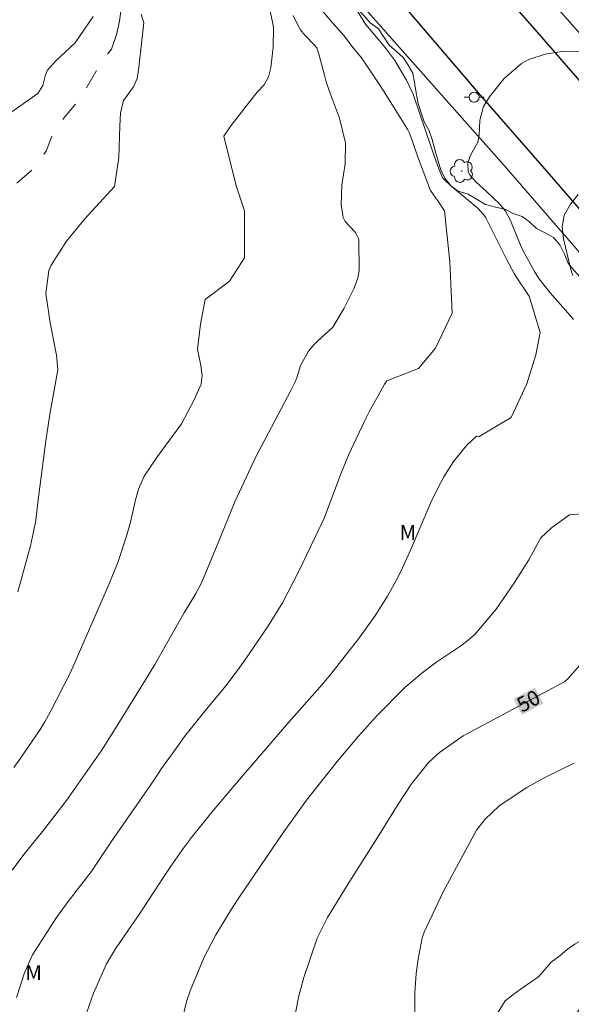
# Model space of a CAD drawing. Units: metres. Extents: x 282623 to 283139, y 1674896 to 1675461.
# Drawn here: x 282906 to 282961, y 1674985 to 1675084 of the extents above; entities that cross this region are included whole.
import ezdxf
from ezdxf.enums import TextEntityAlignment as Align

# ---------------------------------------------------------------- set-up
doc = ezdxf.new("R2010")
doc.units = ezdxf.units.M
doc.header["$MEASUREMENT"] = 0
doc.linetypes.add('Intermitente', pattern=[48, 15, -2, 2, -2, 2, -2, 2, -2, 2, -2, 15])
for name, color, linetype, lineweight, true_color in [('Arvores_Isoladas', 7, 'Continuous', 18, 0x00ff33), ('Curvas_Intermediarias', 7, 'Continuous', 9, 0x783c14), ('Curvas_Mestras', 7, 'Continuous', 20, 0x783c14), ('Topon_Curvas_Mestras', 7, 'Continuous', 9, 0x783c14), ('Topon_Vegetacao', 7, 'Continuous', 9, 0x00ff33), ('Vegetacao', 7, 'Orla8', 9, 0x00ff33)]:
    doc.layers.add(name, color=color, linetype=linetype, lineweight=lineweight, true_color=true_color)
for name, color, linetype, lineweight in [('Cerca', 8, 'Cerca', 20), ('Pavimentacao_Asfaltica_Mfio', 10, 'Continuous', 30), ('Poste', 7, 'Continuous', 9), ('Rio_Intermitente', 5, 'Intermitente', 9), ('Topon_Curvas_Mestras_Masc', 255, 'Continuous', 9)]:
    doc.layers.add(name, color=color, linetype=linetype, lineweight=lineweight)
doc.styles.add('Arial', font='arial.ttf', dxfattribs={"height": 1.5})
doc.styles.get("Standard").update_dxf_attribs({"font": 'arial.ttf'})
doc.linetypes.add('Cerca', pattern='A,10,0,["X",Standard,S=1,R=0,X=0,Y=-0.5],0.1', length=10.1)
doc.linetypes.add('Orla8', pattern='A,6,-0.5,["V",Standard,S=1,R=0,X=-0.5,Y=-1],-0.5,6,-0.5,["V",Standard,S=1,R=0,X=-0.5,Y=-1],-0.5', length=14)

# ---------------------------------------------------------------- blocks, each defined once
blk = doc.blocks.new('Poste')
at = {"layer": 'Poste'}
for points in [[(-0.5, 0), (-1, 0)], [(0.5, 0), (1, 0)]]:
    blk.add_lwpolyline(points, dxfattribs=at)
blk.add_lwpolyline([(0, 0.5, 1), (0, -0.5, 1)], format="xyb", close=True, dxfattribs=at)
blk = doc.blocks.new('Arvore')
at = {"layer": 'Arvores_Isoladas'}
blk.add_lwpolyline([(-0.718, 0.493, 0.872324), (-0.722, -0.551, 0.862983), (0.284, -0.827, 0.900105), (0.89, 0.029, 0.863155), (0.262, 0.861, 0.882486)], format="xyb", close=True, dxfattribs=at)
blk.add_circle((0, 0), 0.0286, dxfattribs=at)

msp = doc.modelspace()

# ---------------------------------------------------------------- linework, layer by layer
at = {"layer": 'Cerca', "flags": 128}
for points in [[(282940.862, 1675156.72), (282915.332, 1675135.532), (282962.95, 1675081.781), (282976.712, 1675065.18), (282992.492, 1675047.372), (283009.153, 1675028.028), (283029.58, 1675042.102), (283049.866, 1675054.812), (283069.973, 1675067.483), (283091.311, 1675079.671), (283111.935, 1675091.235), (283122.298, 1675096.716)], [(282876.086, 1674975.459), (282848.678, 1674994.621), (282825.406, 1675010.303), (282840.435, 1675037.5), (282860.332, 1675074.01), (282868.726, 1675087.017), (282879.099, 1675100.335), (282889.395, 1675111.502), (282904.966, 1675125.716), (282922.983, 1675105.04), (282954.279, 1675069.751), (282975.663, 1675045.077), (282989.651, 1675029.07), (282998.324, 1675019.016), (282978.872, 1675001.825), (282962.529, 1674985.67), (282945.671, 1674967.092), (282928.549, 1674945.116), (282925.225, 1674941.134), (282920.066, 1674944.688), (282887.784, 1674967.071), (282876.086, 1674975.459)]]:
    msp.add_lwpolyline(points, dxfattribs=at)
at = {"layer": 'Curvas_Intermediarias', "flags": 128}
for points, elevation in [([(282905.249, 1674986.13), (282906.061, 1674988.631), (282906.868, 1674990.429), (282909.276, 1674994.167), (282910.435, 1674995.786), (282912.766, 1674998.779), (282913.961, 1675000.58), (282914.844, 1675001.874), (282919.017, 1675007.902), (282919.844, 1675009.142), (282921.095, 1675010.91), (282922.152, 1675012.36), (282922.697, 1675013.071), (282924.066, 1675014.756), (282926.316, 1675017.446), (282927.434, 1675018.959), (282928.135, 1675019.949), (282930.511, 1675023.415), (282931.983, 1675025.791), (282933.652, 1675028.983), (282935.991, 1675033.864), (282936.21, 1675034.388), (282937.848, 1675038.757), (282938.629, 1675040.634), (282940.267, 1675044.118), (282940.781, 1675045.122), (282941.609, 1675046.597), (282942.239, 1675047.762), (282942.49, 1675048.107), (282945.688, 1675049.359), (282947.371, 1675051.378), (282949.054, 1675054.912), (282948.815, 1675060.05), (282948.298, 1675065.173), (282947.601, 1675066.201), (282947.408, 1675066.452), (282946.89, 1675067.237), (282946.608, 1675067.917), (282945.577, 1675070.685), (282945.017, 1675072.345), (282944.734, 1675073.065), (282944.556, 1675073.406), (282941.973, 1675077.527), (282940.178, 1675080.231), (282939.954, 1675080.545), (282938.979, 1675081.74), (282938.186, 1675082.762), (282936.791, 1675084.347), (282935.287, 1675086.165)], 47), ([(282912.274, 1674984.584), (282912.999, 1674986.597), (282914.307, 1674989.526), (282915.21, 1674991.049), (282916.871, 1674993.479), (282917.51, 1674994.373), (282920.102, 1674998.343), (282920.762, 1674999.327), (282922.05, 1675001.163), (282922.949, 1675002.357), (282923.639, 1675003.231), (282925.048, 1675004.957), (282927.659, 1675008.048), (282932.415, 1675013.547), (282935.992, 1675017.607), (282936.859, 1675018.645), (282938.672, 1675020.933), (282939.557, 1675022.094), (282941.285, 1675024.446), (282942.561, 1675026.48), (282943.388, 1675027.973), (282943.887, 1675028.962), (282944.498, 1675030.276), (282944.86, 1675031.096), (282946.927, 1675035.875), (282947.638, 1675037.394), (282948.205, 1675038.466), (282949.183, 1675039.995), (282950.526, 1675041.656), (282951.496, 1675042.542), (282951.767, 1675042.514), (282954.976, 1675044.412), (282956.554, 1675047.792), (282957.455, 1675050.721), (282957.906, 1675052.974), (282956.792, 1675056.617), (282955.487, 1675058.559), (282955.293, 1675058.879), (282954.561, 1675060.278), (282952.427, 1675064.468), (282952.325, 1675064.65), (282951.675, 1675065.406), (282948.889, 1675067.746), (282948.24, 1675068.318), (282948.117, 1675068.471), (282947.748, 1675069.317), (282947.235, 1675070.713), (282946.446, 1675073.042), (282945.123, 1675076.909), (282944.474, 1675078.298), (282943.301, 1675080.276), (282942.17, 1675081.761), (282940.338, 1675083.939), (282939.185, 1675085.85)], 48), ([(282904.683, 1675075.058), (282907.395, 1675076.963), (282907.907, 1675077.795), (282908.182, 1675078.835), (282908.356, 1675079.328), (282909.194, 1675080.264), (282911.161, 1675082.056), (282912.97, 1675084.713)], 44), ([(282904.8, 1674998.934), (282905.986, 1675000.52), (282907.865, 1675002.83), (282910.294, 1675005.953), (282913.802, 1675010.977), (282915.015, 1675012.875), (282918.225, 1675018.051), (282919.158, 1675019.599), (282920.345, 1675021.672), (282922.098, 1675024.797), (282923.271, 1675026.741), (282923.883, 1675027.879), (282925.421, 1675031.607), (282927.203, 1675035.946), (282929.298, 1675040.41), (282932.849, 1675047.13), (282933.27, 1675048), (282933.429, 1675048.403), (282933.812, 1675049.651), (282934.61, 1675051.075), (282935.116, 1675051.702), (282935.494, 1675052.071), (282937.045, 1675053.504), (282938.214, 1675055.404), (282939.194, 1675057.415), (282939.557, 1675058.447), (282939.709, 1675059.177), (282939.657, 1675062.248), (282939.635, 1675062.394), (282939.368, 1675062.938), (282939.264, 1675063.082), (282938.314, 1675064.121), (282938.098, 1675064.499), (282937.889, 1675065.804), (282937.969, 1675067.765), (282938.287, 1675069.903), (282938.334, 1675072.01), (282937.714, 1675074.482), (282936.809, 1675076.924), (282936.396, 1675078.152), (282936.208, 1675078.813), (282935.681, 1675080.81), (282935.45, 1675081.549), (282935.22, 1675081.84), (282934.287, 1675082.787), (282933.786, 1675083.414), (282933.657, 1675083.613), (282933.428, 1675084.028), (282933.064, 1675084.795)], 46), ([(282917.78, 1675084.961), (282918.043, 1675084.085), (282917.585, 1675079.938), (282917.579, 1675079.837), (282917.393, 1675078.472), (282917.005, 1675077.637), (282916.023, 1675076.27), (282915.724, 1675074.995), (282915.649, 1675073.682), (282915.545, 1675070.551), (282915.095, 1675067.622), (282912.072, 1675064.345), (282910.273, 1675062.125), (282908.747, 1675059.723), (282908.51, 1675059.205), (282908.184, 1675056.88), (282908.634, 1675053.919), (282909.278, 1675050.696), (282909.401, 1675049.215), (282908.616, 1675044.746), (282908.421, 1675043.626), (282908.199, 1675042.083), (282907.405, 1675035.896), (282907.183, 1675034.075), (282906.954, 1675032.933), (282906.648, 1675031.527), (282905.393, 1675026.903)], 44), ([(282964.665, 1675081.227), (282960.115, 1675081.193), (282958.403, 1675080.913), (282956.763, 1675080.391), (282956.044, 1675079.983), (282954.292, 1675078.467), (282952.797, 1675076.626), (282952.196, 1675075.656), (282951.845, 1675074.291), (282951.761, 1675072.798), (282951.635, 1675072.084), (282950.914, 1675070.772), (282950.623, 1675069.991), (282950.652, 1675069.118), (282950.862, 1675068.747), (282951.463, 1675068.073), (282952.524, 1675067.115), (282953.859, 1675065.849), (282954.428, 1675065.16), (282954.927, 1675064.202), (282955.942, 1675061.722), (282956.228, 1675061.095), (282957.341, 1675059.088), (282957.763, 1675058.395), (282958.91, 1675056.955), (282960.671, 1675054.944), (282961.247, 1675054.264)], 49), ([(282962.062, 1675034.727), (282960.86, 1675034.627), (282959.031, 1675033.35), (282957.958, 1675032.319), (282957.007, 1675030.568), (282956.773, 1675030.124), (282955.321, 1675027.831), (282953.495, 1675025.16), (282951.338, 1675022.625), (282950.511, 1675021.915), (282949.929, 1675021.482), (282948.103, 1675020.28), (282947.509, 1675019.861), (282946.19, 1675018.87), (282944.298, 1675017.281), (282941.445, 1675014.397), (282939.633, 1675012.389), (282937.49, 1675009.872), (282934.42, 1675005.978), (282931.973, 1675002.561), (282927.686, 1674996.268), (282926.978, 1674995.172), (282925.294, 1674992.427), (282924.09, 1674990.124), (282922.726, 1674986.816), (282922.353, 1674985.734), (282921.8, 1674983.471)], 49), ([(282945.316, 1674983.704), (282945.311, 1674986.615), (282945.444, 1674988.562), (282945.627, 1674989.994), (282946.025, 1674992.127), (282946.233, 1674992.723), (282948.143, 1674996.771), (282951.516, 1675002.953), (282952.333, 1675004.023), (282953.796, 1675005.413), (282956.563, 1675007.241), (282958.508, 1675008.307), (282961.335, 1675009.675)], 51)]:
    msp.add_lwpolyline(points, dxfattribs=dict(at, elevation=elevation))
at = {"layer": 'Curvas_Mestras', "flags": 128}
for points, elevation in [([(282904.998, 1675009.26), (282905.59, 1675010.079), (282907.617, 1675013.078), (282908.083, 1675013.852), (282908.635, 1675014.825), (282910.673, 1675018.814), (282914.548, 1675027.634), (282915.436, 1675029.839), (282916.328, 1675032.5), (282916.711, 1675033.915), (282917.214, 1675036.156), (282917.513, 1675037.231), (282918.079, 1675038.519), (282919.418, 1675040.489), (282921.826, 1675043.799), (282923.119, 1675046.201), (282923.819, 1675047.764), (282923.922, 1675048.641), (282923.794, 1675049.654), (282923.455, 1675051.299), (282923.736, 1675053.811), (282924.227, 1675056.271), (282926.67, 1675058.111), (282928.185, 1675060.467), (282928.185, 1675065.179), (282927.344, 1675067.704), (282926.106, 1675072.678), (282926.786, 1675073.715), (282929.192, 1675076.767), (282929.492, 1675077.137), (282930.146, 1675077.848), (282930.598, 1675078.637), (282930.821, 1675079.598), (282931.067, 1675081.613), (282931.095, 1675083.634), (282930.75, 1675085.267)], 45), ([(282961.742, 1675066.825), (282960.949, 1675065.844), (282960.334, 1675064.743), (282960.101, 1675063.59), (282960.263, 1675062.362), (282961.034, 1675059.156), (282961.202, 1675058.699)], 50), ([(282962.079, 1675019.756), (282960.737, 1675018.212), (282960.379, 1675017.905), (282958.258, 1675016.761), (282950.175, 1675012.43), (282947.768, 1675010.756), (282946.727, 1675009.785), (282944.973, 1675007.6), (282943.636, 1675005.576), (282941.719, 1675002.476), (282938.756, 1674997.82), (282937.781, 1674996.261), (282936.529, 1674994.189), (282935.499, 1674992.095), (282934.153, 1674988.162), (282933.641, 1674986.318), (282932.964, 1674982.885)], 50)]:
    msp.add_lwpolyline(points, dxfattribs=dict(at, elevation=elevation))
at = {"layer": 'Pavimentacao_Asfaltica_Mfio', "flags": 128}
for points in [[(282935.908, 1675107.763), (282957.603, 1675083.144), (282970.407, 1675068.445), (282987.356, 1675049.164), (282998.929, 1675035.97), (283008.226, 1675025.316), (283009.504, 1675024.553), (283011.39, 1675023.999), (283016.151, 1675027.436), (283023.766, 1675032.743), (283033.92, 1675039.351), (283051.705, 1675050.798), (283065.71, 1675059.534), (283083.424, 1675070.343), (283098.348, 1675078.618), (283114.984, 1675087.752)], [(282934.856, 1675096.728), (282951.665, 1675077.034), (282958.811, 1675068.859), (282968.053, 1675058.19), (282979.119, 1675045.541), (282989.491, 1675033.578), (282999.505, 1675022.231), (283001.064, 1675020.275), (283001.36, 1675019.254), (283001.422, 1675017.789), (283001.336, 1675016.581), (283000.767, 1675015.412), (282994.985, 1675010.642), (282988.103, 1675004.455), (282980.091, 1674997.083), (282973.007, 1674990.171), (282965.86, 1674982.76)]]:
    msp.add_lwpolyline(points, dxfattribs=at)
at = {"layer": 'Rio_Intermitente', "flags": 128}
msp.add_lwpolyline([(282904.313, 1675122.747), (282904.313, 1675121.49), (282904.566, 1675117.651), (282904.566, 1675116.512), (282904.741, 1675114.497), (282904.566, 1675112.57), (282904.309, 1675109.183), (282904.309, 1675107.084), (282905.448, 1675103.844), (282905.623, 1675102.535), (282906.676, 1675100.519), (282907.201, 1675099.292), (282908.593, 1675098.251), (282909.907, 1675097.725), (282911.568, 1675097.287), (282912.794, 1675097.199), (282914.284, 1675096.586), (282914.722, 1675095.885), (282915.247, 1675094.396), (282915.783, 1675091.95), (282916.046, 1675089.935), (282916.046, 1675088.183), (282915.783, 1675085.468), (282915.608, 1675084.242), (282915.345, 1675083.015), (282914.819, 1675081.43), (282913.898, 1675080.304), (282911.692, 1675076.526), (282910.117, 1675074.635), (282909.011, 1675073.219), (282908.224, 1675071.183), (282906.807, 1675069.294), (282904.446, 1675067.248), (282901.925, 1675064.098), (282899.564, 1675062.211), (282897.991, 1675061.112), (282896.104, 1675058.754), (282895.482, 1675057.499), (282895.482, 1675055.624), (282895.954, 1675054.214), (282896.738, 1675052.957), (282897.366, 1675052.175), (282897.681, 1675051.235), (282898.147, 1675050.616), (282898.619, 1675048.417), (282898.776, 1675046.851), (282898.776, 1675045.129), (282898.312, 1675043.27), (282897.521, 1675041.419), (282896.847, 1675039.396), (282894.974, 1675034.83), (282894.749, 1675033.855), (282894.449, 1675032.133), (282893.927, 1675031.086), (282893.326, 1675029.735), (282892.578, 1675028.463), (282892.055, 1675027.567), (282891.232, 1675024.797), (282890.633, 1675023.899), (282888.986, 1675021.652), (282888.088, 1675019.632), (282887.563, 1675018.655), (282886.887, 1675017.754), (282886.061, 1675016.779), (282885.087, 1675015.804), (282884.114, 1675014.383), (282883.29, 1675013.259), (282882.466, 1675011.834), (282881.493, 1675010.187), (282880.596, 1675008.692), (282879.921, 1675007.267), (282878.424, 1675003.598), (282877.828, 1675002.407), (282877.23, 1675001.36), (282876.257, 1674999.49), (282875.359, 1674997.843), (282874.76, 1674996.868), (282874.085, 1674995.443), (282873.185, 1674994.016), (282872.585, 1674992.966), (282872.134, 1674991.843), (282872.134, 1674990.726), (282872.284, 1674989.832), (282872.584, 1674989.158), (282872.659, 1674987.885), (282872.427, 1674985.67)], dxfattribs=at)
at = {"layer": 'Topon_Curvas_Mestras_Masc'}
msp.add_solid([(282956.078, 1675014.542, 50), (282958.224, 1675015.692, 50), (282955.225, 1675016.134, 50), (282957.371, 1675017.284, 50)], dxfattribs=at)
at = {"layer": 'Vegetacao', "flags": 128}
msp.add_lwpolyline([(282870.056, 1675078.469), (282870.109, 1675079.394), (282870.176, 1675080.385), (282870.257, 1675081.31), (282870.404, 1675082.249), (282870.699, 1675083.174), (282871.034, 1675084.031), (282871.302, 1675084.983), (282871.638, 1675085.841), (282872.013, 1675086.726), (282872.147, 1675087.677), (282872.214, 1675088.602), (282872.656, 1675089.514), (282873.286, 1675090.278), (282873.769, 1675091.042), (282874.091, 1675091.993), (282874.211, 1675092.932), (282874.319, 1675093.937), (282874.828, 1675094.781), (282875.619, 1675095.371), (282876.531, 1675095.867), (282877.362, 1675096.35), (282878.032, 1675096.886), (282878.595, 1675097.422), (282879.346, 1675098.065), (282880.15, 1675098.789), (282880.954, 1675099.513), (282881.839, 1675100.21), (282882.67, 1675100.853), (282883.421, 1675101.403), (282884.131, 1675101.993), (282884.815, 1675102.649), (282885.485, 1675103.373), (282886.169, 1675104.124), (282886.825, 1675104.861), (282887.442, 1675105.585), (282888.032, 1675106.309), (282888.581, 1675107.073), (282889.077, 1675107.877), (282889.52, 1675108.721), (282889.922, 1675109.579), (282890.257, 1675110.424), (282890.673, 1675111.389), (282891.088, 1675112.193), (282891.638, 1675113.011), (282892.268, 1675113.855), (282892.978, 1675114.659), (282893.716, 1675115.397), (282894.466, 1675116.174), (282895.19, 1675116.951), (282895.874, 1675117.729), (282896.517, 1675118.466), (282897.281, 1675119.123), (282898.032, 1675119.659), (282898.823, 1675120.262), (282899.64, 1675120.838), (282900.485, 1675121.254), (282901.356, 1675121.482), (282902.321, 1675121.522), (282903.3, 1675121.522), (282904.305, 1675121.334), (282905.123, 1675120.892), (282905.847, 1675120.114), (282906.41, 1675119.27), (282907.08, 1675118.626), (282907.79, 1675117.983), (282908.546, 1675117.271), (282909.492, 1675116.816), (282910.362, 1675116.142), (282911.033, 1675115.418), (282911.837, 1675114.815), (282912.681, 1675114.305), (282913.432, 1675113.608), (282914.142, 1675112.992), (282914.745, 1675112.187), (282915.308, 1675111.41), (282916.032, 1675110.86), (282916.81, 1675110.271), (282917.507, 1675109.56), (282918.324, 1675108.943), (282918.793, 1675108.139), (282919.276, 1675107.362), (282919.986, 1675106.785), (282920.737, 1675106.262), (282921.514, 1675105.673), (282922.412, 1675105.19), (282923.056, 1675104.305), (282923.605, 1675103.528), (282924.396, 1675103.059), (282925.053, 1675102.442), (282925.589, 1675101.718), (282926.313, 1675101.128), (282926.782, 1675100.069), (282927.117, 1675099.078), (282927.479, 1675098.086), (282927.935, 1675097.161), (282928.538, 1675096.316), (282929.288, 1675095.793), (282930.321, 1675095.713), (282931.339, 1675095.713), (282932.304, 1675095.713), (282933.31, 1675095.498), (282934.074, 1675094.949), (282934.851, 1675094.439), (282935.776, 1675094.211), (282936.567, 1675093.555), (282937.385, 1675093.059), (282937.934, 1675092.187), (282938.323, 1675091.343), (282938.725, 1675090.431), (282938.792, 1675089.413), (282938.792, 1675088.447), (282938.832, 1675087.415), (282938.993, 1675086.397), (282939.408, 1675085.579), (282940.132, 1675084.842), (282940.802, 1675084.091), (282941.647, 1675083.488), (282942.169, 1675082.71), (282942.732, 1675081.826), (282943.456, 1675081.209), (282944.126, 1675080.606), (282944.636, 1675079.815), (282945.118, 1675079.011), (282945.279, 1675078.072), (282945.426, 1675077.04), (282945.641, 1675075.981), (282945.949, 1675075.03), (282946.244, 1675074.118), (282946.753, 1675073.233), (282947.048, 1675072.349), (282947.343, 1675071.223), (282947.638, 1675070.164), (282947.933, 1675069.266), (282948.362, 1675068.421), (282948.938, 1675067.711), (282949.675, 1675067.174), (282950.667, 1675066.853), (282951.565, 1675066.317), (282952.423, 1675065.807), (282953.402, 1675065.552), (282954.34, 1675065.338), (282955.198, 1675064.909), (282956.082, 1675064.627), (282956.833, 1675064.091), (282957.543, 1675063.421), (282958.348, 1675063.005), (282959.232, 1675062.509), (282959.889, 1675061.786), (282960.358, 1675060.847), (282960.72, 1675059.922), (282961.31, 1675059.198), (282961.953, 1675058.501), (282962.503, 1675057.778), (282963.173, 1675057.121), (282963.575, 1675056.276), (282964.098, 1675055.472), (282964.808, 1675054.869), (282965.679, 1675054.614), (282966.658, 1675054.601), (282967.569, 1675054.601), (282968.401, 1675054.467), (282969.205, 1675054.239), (282969.902, 1675053.528), (282970.156, 1675052.563), (282970.357, 1675051.571), (282970.558, 1675050.7), (282970.746, 1675049.694), (282970.987, 1675048.783), (282971.322, 1675047.818), (282971.751, 1675046.826), (282972.287, 1675046.075), (282973.025, 1675045.526), (282973.802, 1675044.989), (282974.714, 1675044.574), (282975.558, 1675044.185), (282976.255, 1675043.542), (282976.925, 1675042.965), (282977.823, 1675042.536), (282978.574, 1675041.866), (282979.298, 1675041.276), (282979.794, 1675040.338), (282980.276, 1675039.48), (282980.879, 1675038.81), (282981.067, 1675037.939), (282981.013, 1675036.96), (282980.96, 1675035.834), (282980.919, 1675034.842), (282980.919, 1675033.917), (282980.919, 1675033.019), (282980.919, 1675032.108), (282981.241, 1675031.089), (282981.442, 1675030.084), (282981.71, 1675029.105), (282982.099, 1675028.287), (282982.514, 1675027.376), (282983.104, 1675026.572), (282983.586, 1675025.727), (282984.27, 1675024.976), (282985.115, 1675024.521), (282985.972, 1675024.078), (282986.87, 1675023.663), (282987.795, 1675023.555), (282988.707, 1675023.555), (282989.699, 1675023.555), (282990.583, 1675023.368), (282991.508, 1675023.059), (282992.393, 1675022.831), (282993.345, 1675022.644), (282993.814, 1675021.839), (282994.082, 1675020.928), (282994.109, 1675019.949), (282993.881, 1675018.944), (282993.84, 1675017.979), (282993.84, 1675017.054), (282993.84, 1675016.116), (282993.84, 1675015.178), (282993.84, 1675014.293), (282993.84, 1675013.355), (282993.827, 1675012.403), (282993.639, 1675011.465), (282993.411, 1675010.567), (282992.969, 1675009.762), (282992.218, 1675009.253), (282991.307, 1675008.918), (282990.422, 1675008.797), (282989.484, 1675008.569), (282988.572, 1675008.355), (282987.607, 1675008.1), (282986.722, 1675007.832), (282985.811, 1675007.564), (282984.94, 1675007.229), (282984.082, 1675006.881), (282983.251, 1675006.425), (282982.594, 1675005.768), (282982.017, 1675004.964), (282981.253, 1675004.267), (282980.342, 1675003.825), (282979.618, 1675003.262), (282978.854, 1675002.685), (282978.21, 1675001.908), (282977.688, 1675001.144), (282976.924, 1675000.621), (282976.387, 1674999.844), (282975.972, 1674998.919), (282975.57, 1674998.048), (282975.127, 1674997.257), (282974.256, 1674996.761), (282973.304, 1674996.453), (282972.366, 1674996.453), (282971.468, 1674996.546), (282970.516, 1674996.6), (282969.551, 1674996.587), (282968.546, 1674996.319), (282967.889, 1674995.662), (282967.259, 1674995.005), (282966.361, 1674994.657), (282965.449, 1674994.402), (282964.618, 1674993.946), (282963.747, 1674993.504), (282962.996, 1674992.767), (282962.246, 1674992.016), (282961.401, 1674991.493), (282960.624, 1674990.957), (282959.886, 1674990.327), (282959.015, 1674989.711), (282958.372, 1674988.947), (282957.755, 1674988.25), (282956.991, 1674987.727), (282955.894, 1674986.954), (282955.159, 1674986.416), (282954.394, 1674985.825), (282953.858, 1674984.954), (282953.322, 1674984.15), (282952.692, 1674983.507), (282952.115, 1674982.823), (282951.673, 1674982.059), (282951.311, 1674981.174), (282951.123, 1674980.196), (282950.896, 1674979.271), (282950.574, 1674978.426), (282950.078, 1674977.542), (282949.716, 1674976.684), (282949.113, 1674975.907), (282948.295, 1674975.357), (282947.611, 1674974.794), (282947.022, 1674974.003), (282946.566, 1674973.172), (282945.922, 1674972.448), (282945.601, 1674971.577), (282945.185, 1674970.719), (282944.836, 1674969.848), (282944.407, 1674969.084), (282943.831, 1674968.374), (282943.214, 1674967.623), (282942.893, 1674966.765), (282942.397, 1674965.934), (282942.102, 1674964.969), (282941.552, 1674964.272), (282940.989, 1674963.521), (282940.346, 1674962.851), (282939.716, 1674962.074), (282939.045, 1674961.47), (282938.63, 1674960.599), (282938.214, 1674959.782), (282937.625, 1674959.004), (282936.807, 1674958.441), (282936.19, 1674957.677), (282935.56, 1674956.94), (282935.171, 1674956.069), (282934.434, 1674955.385), (282933.992, 1674954.567), (282933.469, 1674953.777), (282933.094, 1674952.798), (282932.531, 1674952.021), (282931.874, 1674951.216), (282931.297, 1674950.493), (282930.815, 1674949.621), (282930.292, 1674948.817), (282929.434, 1674948.241), (282928.67, 1674947.584), (282927.973, 1674947.008), (282927.182, 1674946.445), (282926.257, 1674946.043), (282925.319, 1674945.828), (282924.381, 1674945.667), (282923.429, 1674945.574), (282922.477, 1674945.574), (282921.539, 1674945.587), (282920.574, 1674945.788), (282919.689, 1674946.043), (282918.818, 1674946.351), (282917.973, 1674946.7), (282917.035, 1674947.062), (282916.097, 1674947.424), (282915.199, 1674947.893), (282914.421, 1674948.349), (282913.644, 1674948.845), (282912.853, 1674949.354), (282912.062, 1674949.783), (282911.204, 1674950.225), (282910.36, 1674950.735), (282909.623, 1674951.284), (282908.765, 1674951.794), (282907.84, 1674952.048), (282906.902, 1674952.276), (282906.178, 1674952.933), (282905.534, 1674953.59), (282904.717, 1674954.153), (282903.939, 1674954.689), (282903.162, 1674955.36), (282902.465, 1674956.057), (282901.768, 1674956.767), (282901.044, 1674957.384), (282900.253, 1674957.866), (282899.436, 1674958.255), (282898.631, 1674958.671), (282897.867, 1674959.18), (282897.13, 1674959.864), (282896.487, 1674960.507), (282895.803, 1674961.137), (282895.066, 1674961.888), (282894.436, 1674962.558), (282893.806, 1674963.268), (282893.203, 1674964.019), (282892.613, 1674964.756), (282891.93, 1674965.601), (282891.233, 1674966.405), (282890.549, 1674967.062), (282889.852, 1674967.719), (282889.168, 1674968.389), (282888.458, 1674968.965), (282887.721, 1674969.488), (282886.97, 1674970.038), (282886.206, 1674970.52), (282885.268, 1674970.909), (282884.41, 1674971.325), (282883.499, 1674971.807), (282882.627, 1674972.303), (282881.836, 1674972.826), (282881.139, 1674973.429), (282880.416, 1674974.167), (282879.866, 1674974.931), (282879.451, 1674975.735), (282879.183, 1674976.727), (282878.941, 1674977.652), (282878.539, 1674978.51), (282877.949, 1674979.421), (282877.413, 1674980.172), (282876.743, 1674981.016), (282876.06, 1674981.687), (282875.363, 1674982.29), (282874.733, 1674983.067), (282874.25, 1674983.898), (282873.727, 1674984.689), (282873.138, 1674985.4), (282872.4, 1674986.043), (282871.556, 1674986.606), (282870.618, 1674987.116), (282869.746, 1674987.612), (282868.996, 1674988.161), (282868.272, 1674988.898), (282867.722, 1674989.689), (282867.508, 1674990.681), (282867.508, 1674991.673), (282867.669, 1674992.665), (282867.87, 1674993.55), (282868.084, 1674994.434), (282868.259, 1674995.319), (282868.406, 1674996.244), (282868.567, 1674997.209), (282868.674, 1674998.147), (282868.755, 1674999.139), (282868.795, 1675000.279), (282868.849, 1675001.19), (282868.929, 1675002.262), (282869.023, 1675003.228), (282869.171, 1675004.139), (282869.412, 1675005.118), (282869.68, 1675006.016), (282869.988, 1675006.994), (282870.163, 1675007.973), (282870.243, 1675008.884), (282870.283, 1675009.863), (282870.283, 1675010.774), (282870.283, 1675011.686), (282869.828, 1675012.476), (282869.024, 1675012.972), (282868.206, 1675013.522), (282867.308, 1675013.871), (282866.463, 1675014.313), (282865.552, 1675014.313), (282864.587, 1675014.313), (282863.675, 1675014.313), (282862.737, 1675014.313), (282861.758, 1675014.313), (282860.994, 1675014.554), (282860.445, 1675015.319), (282860.11, 1675016.257), (282860.338, 1675017.182), (282860.954, 1675017.946), (282861.692, 1675018.562), (282862.509, 1675019.152), (282863.314, 1675019.688), (282864.078, 1675020.238), (282864.815, 1675020.854), (282865.539, 1675021.592), (282866.249, 1675022.369), (282866.893, 1675023.173), (282867.496, 1675023.884), (282868.153, 1675024.674), (282868.742, 1675025.398), (282869.292, 1675026.189), (282869.801, 1675027.114), (282870.257, 1675028.066), (282870.74, 1675028.964), (282871.249, 1675029.862), (282871.759, 1675030.8), (282872.214, 1675031.671), (282872.657, 1675032.529), (282873.072, 1675033.333), (282873.689, 1675034.044), (282874.507, 1675034.607), (282875.244, 1675035.183), (282876.021, 1675035.907), (282876.826, 1675036.577), (282877.657, 1675037.073), (282878.501, 1675037.582), (282879.332, 1675038.266), (282880.07, 1675038.99), (282880.758, 1675039.664), (282881.424, 1675040.407), (282881.957, 1675041.26), (282882.292, 1675042.212), (282882.533, 1675043.097), (282882.707, 1675044.048), (282882.734, 1675044.96), (282882.372, 1675045.831), (282881.756, 1675046.528), (282881.112, 1675047.198), (282880.415, 1675047.855), (282879.665, 1675048.472), (282878.807, 1675048.981), (282878.07, 1675049.518), (282877.386, 1675050.174), (282876.703, 1675050.925), (282875.965, 1675051.475), (282875.014, 1675051.703), (282874.008, 1675051.783), (282872.976, 1675051.93), (282872.038, 1675052.065), (282870.992, 1675052.105), (282870.054, 1675052.078), (282869.116, 1675051.904), (282868.58, 1675051.18), (282868.62, 1675050.242), (282868.754, 1675049.183), (282869.008, 1675048.285), (282869.451, 1675047.494), (282870.04, 1675046.663), (282870.59, 1675045.832), (282871.019, 1675045.014), (282871.046, 1675043.888), (282870.965, 1675042.869), (282870.469, 1675042.078), (282869.719, 1675041.435), (282868.995, 1675040.698), (282868.204, 1675040.256), (282867.292, 1675039.934), (282866.408, 1675039.559), (282865.429, 1675039.089), (282864.397, 1675038.848), (282863.378, 1675038.728), (282862.534, 1675038.312), (282861.716, 1675037.749), (282861.032, 1675036.985), (282860.536, 1675036.101), (282859.92, 1675035.444), (282859.129, 1675034.975), (282858.284, 1675034.385), (282857.306, 1675034.184), (282856.341, 1675034.05), (282855.362, 1675033.809), (282854.464, 1675033.661), (282853.539, 1675033.621), (282852.695, 1675033.179), (282851.85, 1675032.857), (282851.006, 1675032.227), (282850.215, 1675031.704), (282849.263, 1675031.517), (282848.62, 1675030.887), (282847.976, 1675030.203), (282847.708, 1675029.332), (282847.628, 1675028.434), (282847.775, 1675027.469), (282848.298, 1675026.571), (282849.008, 1675025.981), (282849.679, 1675025.284), (282850.201, 1675024.399), (282850.617, 1675023.595), (282850.858, 1675022.737), (282850.818, 1675021.825), (282850.523, 1675020.967), (282850.174, 1675020.016), (282849.651, 1675019.252), (282848.807, 1675018.716), (282847.989, 1675018.26), (282847.105, 1675017.978), (282846.461, 1675017.308), (282845.845, 1675016.584), (282845.013, 1675016.236), (282844.276, 1675015.579), (282843.539, 1675014.896), (282843.177, 1675013.931), (282842.949, 1675013.059), (282842.587, 1675012.148), (282842.091, 1675011.223), (282841.555, 1675010.419), (282840.871, 1675009.668), (282840.241, 1675009.025), (282839.263, 1675008.663), (282838.418, 1675008.274), (282837.52, 1675008.033), (282836.649, 1675007.751), (282835.791, 1675007.483), (282834.812, 1675007.403), (282833.941, 1675007.376), (282833.057, 1675007.376), (282832.145, 1675007.376), (282831.207, 1675007.376), (282830.255, 1675007.376), (282829.263, 1675007.43), (282828.285, 1675007.551), (282827.36, 1675007.779), (282826.555, 1675008.342), (282826.153, 1675009.226), (282826.019, 1675010.218), (282826.019, 1675011.156), (282826.019, 1675012.162), (282826.019, 1675013.087), (282826.046, 1675014.079), (282826.14, 1675014.99), (282826.274, 1675015.888), (282826.449, 1675016.894), (282826.69, 1675017.778), (282827.079, 1675018.623), (282827.561, 1675019.467), (282828.124, 1675020.177), (282828.929, 1675020.66), (282829.88, 1675020.821), (282830.899, 1675020.821), (282831.837, 1675020.821), (282832.802, 1675020.834), (282833.714, 1675020.928), (282834.625, 1675021.196), (282835.363, 1675021.893), (282835.604, 1675022.845), (282835.591, 1675023.756), (282835.577, 1675024.735), (282835.577, 1675025.673), (282835.604, 1675026.759), (282835.752, 1675027.684), (282836.1, 1675028.528), (282836.69, 1675029.373), (282837.28, 1675030.083), (282837.883, 1675030.793), (282838.473, 1675031.49), (282839.183, 1675032.268), (282839.907, 1675032.844), (282840.899, 1675032.991), (282841.864, 1675032.978), (282842.829, 1675032.884), (282843.794, 1675032.871), (282844.706, 1675033.072), (282845.443, 1675033.809), (282845.778, 1675034.734), (282845.711, 1675035.739), (282845.256, 1675036.651), (282844.76, 1675037.522), (282844.411, 1675038.366), (282844.183, 1675039.278), (282844.116, 1675040.324), (282844.116, 1675041.369), (282844.197, 1675042.281), (282844.438, 1675043.259), (282844.8, 1675044.211), (282845.296, 1675045.069), (282845.953, 1675045.9), (282846.717, 1675046.61), (282847.535, 1675047.294), (282848.232, 1675047.91), (282848.862, 1675048.58), (282849.505, 1675049.411), (282850.028, 1675050.149), (282850.43, 1675051.087), (282850.618, 1675052.065), (282850.725, 1675053.057), (282850.806, 1675054.076), (282850.886, 1675055.068), (282850.899, 1675056.033), (282850.886, 1675057.052), (282850.886, 1675057.99), (282850.886, 1675058.969), (282850.913, 1675059.88), (282850.967, 1675060.872), (282851.128, 1675061.81), (282851.449, 1675062.762), (282852.039, 1675063.566), (282852.763, 1675064.116), (282853.581, 1675064.491), (282854.425, 1675064.974), (282855.216, 1675065.483), (282855.913, 1675066.126), (282856.583, 1675066.944), (282857.16, 1675067.869), (282857.562, 1675068.713), (282858.031, 1675069.732), (282858.581, 1675070.684), (282859.291, 1675071.541), (282860.136, 1675072.185), (282860.927, 1675072.654), (282861.744, 1675073.11), (282862.548, 1675073.592), (282863.473, 1675073.941), (282864.358, 1675074.289), (282865.256, 1675074.678), (282866.101, 1675075.026), (282866.905, 1675075.562), (282867.589, 1675076.166), (282868.326, 1675076.688), (282869.096, 1675077.22), (282869.673, 1675077.934), (282870.009, 1675078.404)], close=True, dxfattribs=at)

# ---------------------------------------------------------------- block references
at = {"layer": 'Arvores_Isoladas'}
msp.add_blockref('Arvore', (282950.027, 1675069.186), dxfattribs=at)
at = {"layer": 'Poste'}
msp.add_blockref('Poste', (282951.267, 1675076.598), dxfattribs=at)

# ---------------------------------------------------------------- texts
at = {"layer": 'Topon_Curvas_Mestras', "style": 'Arial'}
msp.add_text('50', height=1.5, rotation=28.18361, dxfattribs=at).set_placement((282956.724, 1675015.938, 50), align=Align.MIDDLE_CENTER)
at = {"layer": 'Topon_Vegetacao', "style": 'Arial'}
for p in [(282943.773, 1675032.126), (282906.145, 1674987.893)]:
    msp.add_text('M', height=1.5, rotation=359.99778, dxfattribs=at).set_placement(p)

doc.saveas('drawing.dxf')
